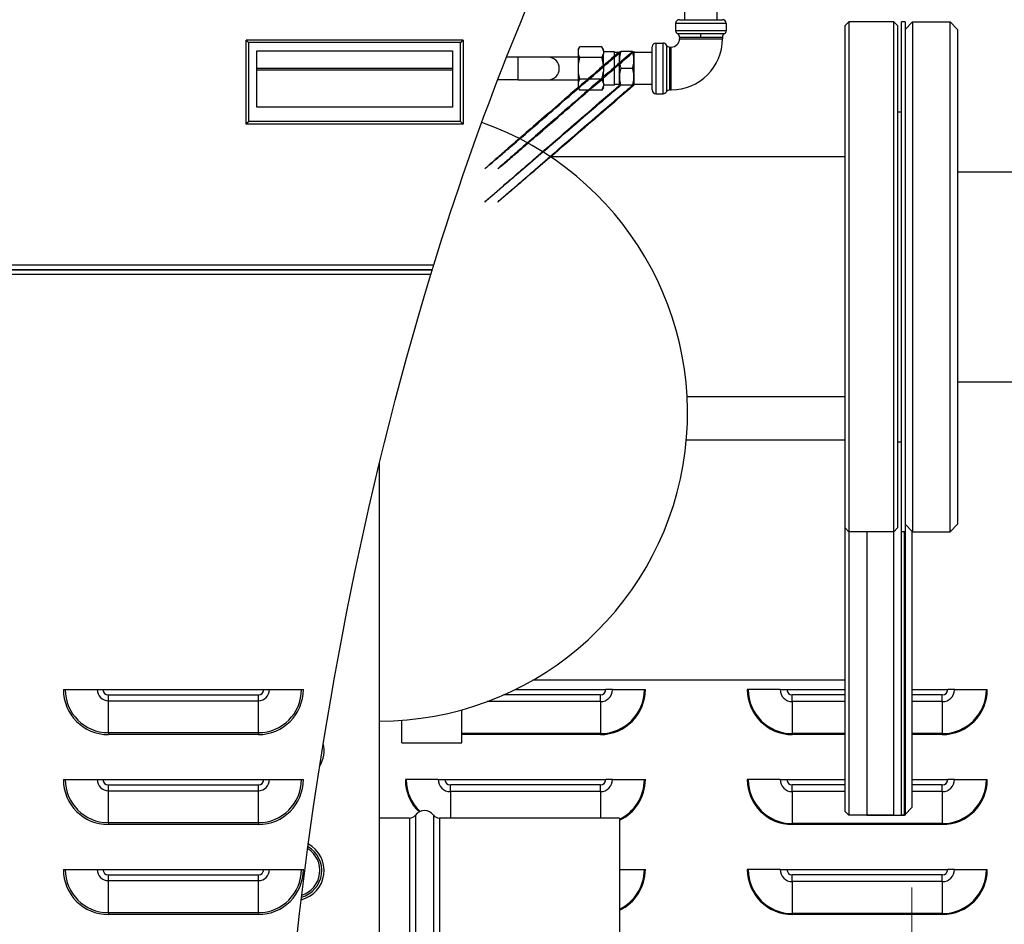
# Model space of a CAD drawing. Units: inches. Extents: x 59 to 324, y 18 to 224.
# Drawn here: x 144 to 161, y 119 to 134 of the extents above; entities that cross this region are included whole.
import ezdxf

# ---------------------------------------------------------------- set-up
doc = ezdxf.new("R2010")
doc.units = ezdxf.units.IN
doc.header["$LTSCALE"] = 21.333333
doc.header["$MEASUREMENT"] = 0
for name, color, linetype, lineweight in [('Dimensions(ANSI)', 7, 'Continuous', 18), ('Visible Edges(ANSI)', 7, 'Continuous', 25), ('Visible Tangent Edges(ANSI)', 7, 'Continuous', 25)]:
    doc.layers.add(name, color=color, linetype=linetype, lineweight=lineweight)
doc.styles.add('MESTEK', font='arial.ttf')
doc.dimstyles.new('MESTEK FRACTIONS', dxfattribs={"dimscale": 21.333333, "dimtxt": 0.08, "dimasz": 0.098425, "dimexe": 0.063, "dimexo": 0.0625, "dimgap": 0.031496, "dimtad": 0, "dimtih": 1, "dimtoh": 1, "dimdec": 5, "dimrnd": 1e-08, "dimzin": 1, "dimdsep": 46, "dimlunit": 5, "dimtxsty": 'MESTEK', "dimcen": 0.09, "dimdle": 0.393701, "dimclrd": 7, "dimclre": 7, "dimclrt": 7, "dimadec": 0, "dimazin": 0, "dimtfac": 1, "dimtofl": 0, "dimtmove": 0, "dimatfit": 3, "dimfxl": 0, "dimfrac": 2, "dimtolj": 1, "dimtzin": 0, "dimlwd": 15, "dimlwe": 15, "dimarcsym": 0})

# ---------------------------------------------------------------- blocks, each defined once
blk = doc.blocks.new('*D35')
at = {"layer": 'Defpoints', "color": 0, "linetype": 'Continuous'}
for p in [(159.037, 120.993), (171.985, 101.009), (171.985, 95.082)]:
    blk.add_point(p, dxfattribs=at)
at = {"layer": 'Dimensions(ANSI)', "color": 7, "linetype": 'Continuous', "lineweight": 15}
for p, q in [((159.037, 119.66), (159.037, 93.738)), ((171.985, 99.676), (171.985, 93.738)), ((161.136, 95.082), (169.886, 95.082)), ((171.985, 95.082), (175.903, 95.082))]:
    blk.add_line(p, q, dxfattribs=at)
at = {"layer": 'Dimensions(ANSI)', "color": 7, "linetype": 'Continuous'}
for points in [[(161.136, 95.432), (161.136, 94.733), (159.037, 95.082)], [(169.886, 95.432), (169.886, 94.733), (171.985, 95.082)]]:
    blk.add_solid(points, dxfattribs=at)
at = {"layer": 'Dimensions(ANSI)', "color": 7, "linetype": 'Continuous', "lineweight": 18, "insert": (184.551, 98.799), "char_height": 1.70667, "attachment_point": 2, "style": 'MESTEK'}
blk.add_mtext('\\A1; 12 15/16\\P[329]{\\PWATER INLET}', dxfattribs=at)

msp = doc.modelspace()

# ---------------------------------------------------------------- linework, layer by layer
at = {"layer": 'Visible Edges(ANSI)'}
for p, q in [((155.2512052, 134.1278593), (155.2512052, 134.8399565)), ((155.7912052, 134.1278593), (155.7912052, 134.8399565)), ((155.1622052, 134.1278593), (155.8802052, 134.1278593)), ((157.9240201, 134.0294226), (157.9865201, 134.0919226)), ((157.9865201, 134.0919226), (157.9865201, 125.5919226)), ((158.7365201, 134.0919226), (157.9865201, 134.0919226)), ((158.7365201, 125.5919226), (158.7365201, 134.0919226)), ((158.7990201, 134.0294226), (158.7365201, 134.0919226)), ((158.8615201, 125.5919226), (158.8615201, 134.0919226)), ((158.9235201, 134.0919226), (158.8615201, 134.0919226)), ((158.9235201, 134.0919226), (158.9235201, 125.5919226)), ((158.9235201, 133.9669226), (159.0485201, 134.0919226)), ((159.0485201, 134.0919226), (159.0485201, 125.5919226)), ((159.0485201, 134.0919226), (159.6735201, 134.0919226)), ((159.6735201, 125.5919226), (159.6735201, 134.0919226)), ((159.7985201, 133.9669226), (159.6735201, 134.0919226)), ((155.0992052, 134.0648593), (155.0992052, 133.9461926)), ((155.9432052, 134.0648593), (155.9432052, 133.9461926)), ((157.9240201, 125.6544226), (157.9240201, 134.0294226)), ((158.7990201, 134.0294226), (158.7990201, 125.6544226)), ((159.7985201, 133.9669226), (159.7985201, 125.7169226)), ((155.1637052, 133.836221), (155.1637052, 133.8100259)), ((155.8787052, 133.836221), (155.8787052, 133.8100259)), ((153.4732052, 133.631786), (153.4985607, 133.6757032)), ((153.4732052, 133.631786), (153.4732052, 133.6118851)), ((153.4732052, 133.6118851), (153.4732052, 133.5590993)), ((153.8698496, 133.6757032), (153.4985607, 133.6757032)), ((153.8952052, 133.631786), (153.8698496, 133.6757032)), ((153.8952052, 133.6118851), (153.8952052, 133.631786)), ((153.8952052, 133.6118851), (153.8952052, 133.5590993)), ((154.0827052, 133.5923593), (153.8952052, 133.5923593)), ((154.0827052, 133.0373593), (154.0827052, 133.5923593)), ((154.1582052, 133.5818593), (154.0827052, 133.5818593)), ((154.1582052, 133.5892522), (154.1614424, 133.5948593)), ((154.1582052, 133.5892522), (154.1582052, 133.0404663)), ((154.3799594, 133.5948593), (154.186451, 133.5948593)), ((154.4082052, 133.5892522), (154.404968, 133.5948593)), ((154.4082052, 133.0404663), (154.4082052, 133.5892522)), ((154.7082052, 133.5818593), (154.4082052, 133.5818593)), ((154.7082052, 132.9558593), (154.7082052, 133.6738593)), ((154.7712052, 133.7368593), (154.8898718, 133.7368593)), ((154.9998434, 133.6723593), (155.0260385, 133.6723593)), ((152.4732052, 133.5023593), (152.2810259, 133.5023593)), ((152.9732052, 133.5023593), (152.4732052, 133.5023593)), ((153.4732052, 133.5023593), (152.9732052, 133.5023593)), ((153.4732052, 133.5590993), (153.4732052, 133.367645)), ((153.8698496, 133.4952812), (153.4985607, 133.4952812)), ((153.8952052, 133.367645), (153.8952052, 133.5590993)), ((153.4732052, 133.367645), (153.4732052, 133.2620735)), ((153.4732052, 133.2620735), (153.4732052, 133.0706192)), ((153.8952052, 133.367645), (153.8952052, 133.2620735)), ((153.8952052, 133.0706192), (153.8952052, 133.2620735)), ((154.3799594, 133.3148593), (154.186451, 133.3148593)), ((152.4732052, 133.1273593), (152.1349484, 133.1273593)), ((152.4732052, 133.1273593), (152.9732052, 133.1273593)), ((152.9732052, 133.1273593), (153.4732052, 133.1273593)), ((153.8698496, 133.1344373), (153.4985607, 133.1344373)), ((153.4732052, 133.0706192), (153.4732052, 133.0178334)), ((153.4732052, 133.0178334), (153.4732052, 132.9979325)), ((153.4732052, 132.9979325), (153.4985607, 132.9540153)), ((153.8698496, 132.9540153), (153.4985607, 132.9540153)), ((153.8952052, 132.9979325), (153.8698496, 132.9540153)), ((153.8952052, 133.0706192), (153.8952052, 133.0178334)), ((154.0827052, 133.0373593), (153.8952052, 133.0373593)), ((153.8952052, 132.9979325), (153.8952052, 133.0178334)), ((154.1582052, 133.0478593), (154.0827052, 133.0478593)), ((154.1582052, 133.0404663), (154.1614424, 133.0348593)), ((154.3799594, 133.0348593), (154.186451, 133.0348593)), ((154.4082052, 133.0404663), (154.404968, 133.0348593)), ((154.7082052, 133.0478593), (154.4082052, 133.0478593)), ((154.9998434, 132.9573593), (155.0260385, 132.9573593)), ((154.7712052, 132.8928593), (154.8898718, 132.8928593)), ((158.7990201, 132.5919226), (158.8615201, 132.5919226)), ((157.9240201, 131.8419226), (153.0112728, 131.8419226)), ((159.7985201, 131.5919226), (160.9235201, 131.5919226)), ((128.981465, 129.9601404), (151.0429489, 129.9601404)), ((151.0429489, 129.9601404), (128.981465, 129.9601404)), ((159.7985201, 128.0919226), (160.9235201, 128.0919226)), ((157.9240201, 127.8419226), (155.2898112, 127.8419226)), ((157.9240201, 127.1179226), (155.2770882, 127.1179226)), ((158.7990201, 127.0919226), (158.8615201, 127.0919226)), ((150.1620201, 104.770442), (150.1620201, 126.7397604)), ((158.9235201, 125.7169226), (159.0485201, 125.5919226)), ((159.7985201, 125.7169226), (159.6735201, 125.5919226)), ((157.9240201, 120.9304226), (157.9240201, 125.6544226)), ((157.9240201, 125.6544226), (157.9865201, 125.5919226)), ((157.9865201, 125.5919226), (157.9865201, 120.8679226)), ((158.7365201, 125.5919226), (157.9865201, 125.5919226)), ((158.2865201, 125.5919226), (158.2865201, 120.8679226)), ((158.7990201, 125.6544226), (158.7365201, 125.5919226)), ((158.7365201, 120.8679226), (158.7365201, 125.5919226)), ((158.9235201, 125.5919226), (158.8615201, 125.5919226)), ((158.8615201, 120.8679226), (158.8615201, 125.5919226)), ((158.9115201, 120.8679226), (158.9115201, 125.5919226)), ((158.9235201, 125.5919226), (158.9235201, 120.8679226)), ((159.0365201, 125.6039226), (159.0365201, 120.9929226)), ((159.0485201, 125.5919226), (159.6735201, 125.5919226)), ((157.9240201, 123.1179226), (152.7209107, 123.1179226)), ((144.894215, 122.9601404), (148.894215, 122.9601404)), ((152.4243493, 122.9601404), (153.934215, 122.9601404)), ((154.0455191, 122.9601404), (153.934215, 122.9601404)), ((154.0455191, 122.9601404), (154.5782764, 122.9601404)), ((154.5782764, 122.9601404), (154.594215, 122.9601404)), ((156.3101537, 122.9601404), (156.294215, 122.9601404)), ((156.8429109, 122.9601404), (156.3101537, 122.9601404)), ((156.8429109, 122.9601404), (156.954215, 122.9601404)), ((156.954215, 122.9601404), (157.9240201, 122.9601404)), ((159.0365201, 122.9601404), (159.634215, 122.9601404)), ((159.7455191, 122.9601404), (159.634215, 122.9601404)), ((159.7455191, 122.9601404), (160.2782764, 122.9601404)), ((160.2782764, 122.9601404), (160.294215, 122.9601404)), ((151.5370201, 122.0699226), (151.5370201, 122.6224384)), ((150.5370201, 122.0699226), (150.5370201, 122.4486337)), ((150.5370201, 122.0699226), (151.5370201, 122.0699226)), ((144.894215, 121.4601404), (148.894215, 121.4601404)), ((150.6101537, 121.4601404), (150.594215, 121.4601404)), ((151.1429109, 121.4601404), (150.6101537, 121.4601404)), ((151.1429109, 121.4601404), (151.254215, 121.4601404)), ((151.254215, 121.4601404), (153.934215, 121.4601404)), ((154.0455191, 121.4601404), (153.934215, 121.4601404)), ((154.0455191, 121.4601404), (154.5782764, 121.4601404)), ((154.5782764, 121.4601404), (154.594215, 121.4601404)), ((156.3101537, 121.4601404), (156.294215, 121.4601404)), ((156.8429109, 121.4601404), (156.3101537, 121.4601404)), ((156.8429109, 121.4601404), (156.954215, 121.4601404)), ((156.954215, 121.4601404), (157.9240201, 121.4601404)), ((159.0365201, 121.4601404), (159.634215, 121.4601404)), ((159.7455191, 121.4601404), (159.634215, 121.4601404)), ((159.7455191, 121.4601404), (160.2782764, 121.4601404)), ((160.2782764, 121.4601404), (160.294215, 121.4601404)), ((159.0365201, 120.9929226), (158.9235201, 120.8799226)), ((150.6622703, 120.8179226), (150.1620201, 120.8179226)), ((154.1620201, 120.8179226), (151.16177, 120.8179226)), ((154.1620201, 120.8179226), (154.1620201, 111.0875931)), ((157.9240201, 120.9304226), (157.9865201, 120.8679226)), ((158.7365201, 120.8679226), (157.9865201, 120.8679226)), ((158.2865201, 120.8679226), (158.9115201, 120.8679226)), ((158.9235201, 120.8679226), (158.8615201, 120.8679226)), ((144.894215, 119.9601404), (148.894215, 119.9601404)), ((154.1620201, 119.9601404), (154.5782764, 119.9601404)), ((154.5782764, 119.9601404), (154.594215, 119.9601404)), ((156.3101537, 119.9601404), (156.294215, 119.9601404)), ((156.8429109, 119.9601404), (156.3101537, 119.9601404)), ((156.8429109, 119.9601404), (156.954215, 119.9601404)), ((156.954215, 119.9601404), (159.634215, 119.9601404)), ((159.7455191, 119.9601404), (159.634215, 119.9601404)), ((159.7455191, 119.9601404), (160.2782764, 119.9601404)), ((160.2782764, 119.9601404), (160.294215, 119.9601404))]:
    msp.add_line(p, q, dxfattribs=at)
for centre, radius, start, end in [((155.1622052, 134.0648593), 0.063, 90, 180), ((155.8802052, 134.0648593), 0.063, 0, 90), ((155.1622052, 133.9461926), 0.063, 180, 240.78453619), ((155.8802052, 133.9461926), 0.063, 299.21546381, 0), ((155.0260385, 133.8100259), 0.8526667, 270, 0), ((155.0260385, 133.8100259), 0.1376667, 270, 0), ((155.1007052, 133.836221), 0.063, 0, 60.78453619), ((155.9417052, 133.836221), 0.063, 119.21546381, 180), ((154.7712052, 133.6738593), 0.063, 90, 180), ((154.8898718, 133.6738593), 0.063, 29.21546381, 90), ((154.9998434, 133.7353593), 0.063, 209.21546381, 270), ((154.7712052, 132.9558593), 0.063, 180, 270), ((154.8898718, 132.9558593), 0.063, 270, 330.78453619), ((154.9998434, 132.8943593), 0.063, 90, 150.78453619), ((150.1620201, 127.5699226), 5.135, 270, 70.60561466), ((148.7405201, 121.9449226), 0.5, 328.44659444, 13.57964714), ((150.6622703, 120.9429226), 0.125, 270, 323.17599865), ((150.9120201, 120.7559226), 0.187, 36.82400135, 143.17599865), ((151.16177, 120.9429226), 0.125, 216.82400135, 270), ((148.7405201, 119.9429226), 0.5, 283.67115746, 61.67810287)]:
    msp.add_arc(centre, radius, start, end, dxfattribs=at)
for points, degree in [([(151.0679238, 130.0411404), (151.7891387, 132.3734047), (152.6046253, 134.4211757), (153.4563241, 136.2101404)], 3), ([(147.941398, 132.3888278), (147.941398, 133.7864656)], 1), ([(151.5555712, 133.7864656), (147.941398, 133.7864656)], 1), ([(147.941398, 133.7864656), (147.980768, 133.7470955)], 1), ([(147.980768, 133.7470955), (147.980768, 132.4281979)], 1), ([(151.5162011, 133.7470955), (147.980768, 133.7470955)], 1), ([(151.5162011, 133.7470955), (151.5555712, 133.7864656)], 1), ([(151.5162011, 132.4281979), (151.5162011, 133.7470955)], 1), ([(151.5555712, 133.7864656), (151.5555712, 132.3888278)], 1), ([(148.1185633, 133.6096589), (151.3784058, 133.6096589)], 1), ([(148.1185633, 132.669191), (148.1185633, 133.6096589)], 1), ([(148.1185633, 133.6093002), (151.3784058, 133.6093002)], 1), ([(151.3784058, 133.6096589), (151.3784058, 132.669191)], 1), ([(151.3784058, 132.669191), (148.1185633, 132.669191)], 1), ([(147.980768, 132.4281979), (147.941398, 132.3888278)], 1), ([(151.5555712, 132.3888278), (147.941398, 132.3888278)], 1), ([(151.5162011, 132.4281979), (147.980768, 132.4281979)], 1), ([(151.5555712, 132.3888278), (151.5162011, 132.4281979)], 1)]:
    msp.add_open_spline(points, degree=degree, dxfattribs=at)
for points, weights in [([(154.1614424, 133.5948593), (149.7434102, 129.7581875), (154.186451, 133.5948593)], [1.22870491405, 1.22870491405, 1.14048787028]), ([(154.3799594, 133.5948593), (149.9613716, 129.7581875), (154.404968, 133.5948593)], [1.14048787028, 1.22870491405, 1.22870491405]), ([(153.4985607, 133.6757032), (153.4789443, 133.6417265), (153.4732052, 133.6118851)], [1.02340224702, 1.03006316879, 1]), ([(153.8952052, 133.6118851), (153.889466, 133.6417265), (153.8698496, 133.6757032)], [1, 1.03006316879, 1.02340224702]), ([(154.186451, 133.5948593), (154.1397843, 133.4548593), (154.186451, 133.3148593)], [1.14048787028, 1.31692195783, 1.14048787028]), ([(154.3799594, 133.3148593), (154.426626, 133.4548593), (154.3799594, 133.5948593)], [1.14048787028, 1.31692195783, 1.14048787028]), ([(153.4732052, 133.5590993), (153.4789443, 133.5292579), (153.4985607, 133.4952812)], [1, 1.03006316879, 1.02340224702]), ([(153.4985607, 133.4952812), (153.4789443, 133.4273279), (153.4732052, 133.367645)], [1.02340224702, 1.03006316879, 1]), ([(153.8698496, 133.4952812), (153.889466, 133.5292579), (153.8952052, 133.5590993)], [1.02340224702, 1.03006316879, 1]), ([(153.8952052, 133.367645), (153.889466, 133.4273279), (153.8698496, 133.4952812)], [1, 1.03006316879, 1.02340224702]), ([(153.4732052, 133.2620735), (153.4789443, 133.2023906), (153.4985607, 133.1344373)], [1, 1.03006316879, 1.02340224702]), ([(153.8698496, 133.1344373), (153.889466, 133.2023906), (153.8952052, 133.2620735)], [1.02340224702, 1.03006316879, 1]), ([(154.186451, 133.3148593), (154.1397843, 133.1748593), (154.186451, 133.0348593)], [1.14048787028, 1.31692195783, 1.14048787028]), ([(154.3799594, 133.0348593), (154.426626, 133.1748593), (154.3799594, 133.3148593)], [1.14048787028, 1.31692195783, 1.14048787028]), ([(153.4985607, 133.1344373), (153.4789443, 133.1004607), (153.4732052, 133.0706192)], [1.02340224702, 1.03006316879, 1]), ([(153.8952052, 133.0706192), (153.889466, 133.1004607), (153.8698496, 133.1344373)], [1, 1.03006316879, 1.02340224702]), ([(154.186451, 133.0348593), (149.7434102, 129.21427), (154.1614424, 133.0348593)], [1.14048787028, 1.22870491405, 1.22870491405]), ([(154.404968, 133.0348593), (149.9613716, 129.21427), (154.3799594, 133.0348593)], [1.22870491405, 1.22870491405, 1.14048787028]), ([(153.4732052, 133.0178334), (153.4789443, 132.987992), (153.4985607, 132.9540153)], [1, 1.03006316879, 1.02340224702]), ([(153.8698496, 132.9540153), (153.889466, 132.987992), (153.8952052, 133.0178334)], [1.02340224702, 1.03006316879, 1])]:
    msp.add_rational_spline(points, weights, degree=2, dxfattribs=at)
for points, knots in [([(151.0429489, 129.9601404), (151.0429489, 129.9601404), (151.0429489, 129.9601405), (151.0429569, 129.9601663), (151.0435763, 129.9621814), (151.0459711, 129.9699679), (151.0477373, 129.975709), (151.0518822, 129.9891692), (151.0541289, 129.9964609), (151.05947, 130.0137789), (151.0626036, 130.0239292), (151.0663091, 130.035918), (151.0668102, 130.0375389), (151.0674148, 130.0394943), (151.0675178, 130.0398276), (151.0676862, 130.0403721), (151.0677515, 130.0405833), (151.0678524, 130.0409098), (151.0678881, 130.0410251), (151.0679238, 130.0411404)], [1.54058154708, 1.54058154708, 1.54058154708, 1.54058154708, 1.54109160476, 1.54109160476, 1.62017873195, 1.62017873195, 1.70062342623, 1.70062342623, 1.77119113452, 1.77119113452, 1.85413865565, 1.85413865565, 1.86707373072, 1.86707373072, 1.86973129095, 1.86973129095, 1.87141505171, 1.87141505171, 1.87233419577, 1.87233419577, 1.87233419577, 1.87233419577]), ([(148.7446152, 118.4601404), (148.7465018, 118.4777457), (148.7483943, 118.4953422), (149.1598767, 122.3077788), (149.888345, 126.1826424), (151.0181199, 129.8791404)], [23.7530655032, 23.7530655032, 23.7530655032, 23.7530655032, 23.8247875491, 23.8247875491, 39.3001533905, 39.3001533905, 39.3001533905, 39.3001533905]), ([(151.0181199, 129.8791404), (151.0181555, 129.8792569), (151.0181911, 129.8793734), (151.0182915, 129.8797018), (151.0183562, 129.8799136), (151.0185527, 129.8805563), (151.0186844, 129.8809871), (151.0199202, 129.88503), (151.021022, 129.888633), (151.0240247, 129.8984481), (151.0258984, 129.9045685), (151.0299762, 129.9178806), (151.0321161, 129.9248601), (151.0361444, 129.9379907), (151.0379617, 129.9439094), (151.0408972, 129.9534659), (151.0419548, 129.9569066), (151.0428016, 129.9596611), (151.04289, 129.9599487), (151.0429489, 129.9601404)], [0.78060117077, 0.78060117077, 0.78060117077, 0.78060117077, 0.78152907717, 0.78152907717, 0.78321597133, 0.78321597133, 0.78664785106, 0.78664785106, 0.81542478333, 0.81542478333, 0.86577013019, 0.86577013019, 0.92966124714, 0.92966124714, 0.99977869882, 0.99977869882, 1.07294154007, 1.07294154007, 1.11196000504, 1.11196000504, 1.11196000504, 1.11196000504])]:
    msp.add_open_spline(points, degree=3, knots=knots, dxfattribs=at)
at = {"layer": 'Visible Tangent Edges(ANSI)'}
for p, q in [((155.9432052, 134.0648593), (155.0992052, 134.0648593)), ((155.0992052, 133.9461926), (155.9432052, 133.9461926)), ((155.1637052, 133.8100259), (155.8787052, 133.8100259)), ((155.5212052, 133.836221), (155.5212052, 133.8912068)), ((154.7712052, 133.7368593), (154.7712052, 132.8928593)), ((154.8898718, 132.8928593), (154.8898718, 133.7368593)), ((155.0260385, 132.9573593), (155.0260385, 133.6723593)), ((152.4732052, 133.1273593), (152.4732052, 133.5023593)), ((128.981465, 130.0411404), (151.0679238, 130.0411404)), ((151.0181199, 129.8791404), (128.981465, 129.8791404)), ((145.644215, 122.8701404), (148.144215, 122.8701404)), ((145.644215, 122.7747749), (145.644215, 122.8701404)), ((145.644215, 122.7747749), (148.144215, 122.7747749)), ((145.644215, 122.2420177), (145.644215, 122.7747749)), ((148.144215, 122.7747749), (148.144215, 122.8701404)), ((148.144215, 122.2420177), (148.144215, 122.7747749)), ((153.844215, 122.7588363), (151.9569222, 122.7588363)), ((153.844215, 122.8701404), (152.2309021, 122.8701404)), ((153.844215, 122.7588363), (153.844215, 122.8701404)), ((153.844215, 122.7588363), (153.844215, 122.226079)), ((157.044215, 122.7588363), (157.044215, 122.8701404)), ((157.9240201, 122.8701404), (157.044215, 122.8701404)), ((157.044215, 122.7588363), (157.044215, 122.226079)), ((157.9240201, 122.7588363), (157.044215, 122.7588363)), ((159.544215, 122.8701404), (159.0365201, 122.8701404)), ((159.544215, 122.7588363), (159.0365201, 122.7588363)), ((159.544215, 122.7588363), (159.544215, 122.8701404)), ((159.544215, 122.7588363), (159.544215, 122.226079)), ((145.644215, 122.2420177), (148.144215, 122.2420177)), ((145.644215, 122.2420177), (145.644215, 122.2101404)), ((148.144215, 122.2101404), (145.644215, 122.2101404)), ((148.144215, 122.2420177), (148.144215, 122.2101404)), ((153.844215, 122.226079), (151.5370201, 122.226079)), ((153.844215, 122.2101404), (151.5370201, 122.2101404)), ((153.844215, 122.226079), (153.844215, 122.2101404)), ((157.044215, 122.226079), (157.044215, 122.2101404)), ((157.9240201, 122.226079), (157.044215, 122.226079)), ((157.9240201, 122.2101404), (157.044215, 122.2101404)), ((159.544215, 122.226079), (159.0365201, 122.226079)), ((159.544215, 122.2101404), (159.0365201, 122.2101404)), ((159.544215, 122.226079), (159.544215, 122.2101404)), ((145.644215, 121.3701404), (148.144215, 121.3701404)), ((145.644215, 121.2747749), (145.644215, 121.3701404)), ((145.644215, 121.2747749), (148.144215, 121.2747749)), ((145.644215, 120.7420177), (145.644215, 121.2747749)), ((148.144215, 121.2747749), (148.144215, 121.3701404)), ((148.144215, 120.7420177), (148.144215, 121.2747749)), ((151.344215, 121.2588363), (151.344215, 121.3701404)), ((153.844215, 121.3701404), (151.344215, 121.3701404)), ((153.844215, 121.2588363), (153.844215, 121.3701404)), ((157.044215, 121.2588363), (157.044215, 121.3701404)), ((157.9240201, 121.3701404), (157.044215, 121.3701404)), ((159.544215, 121.3701404), (159.0365201, 121.3701404)), ((159.544215, 121.2588363), (159.544215, 121.3701404)), ((151.344215, 121.2588363), (151.344215, 120.8179226)), ((153.844215, 121.2588363), (151.344215, 121.2588363)), ((153.844215, 121.2588363), (153.844215, 120.8179226)), ((157.044215, 121.2588363), (157.044215, 120.726079)), ((157.9240201, 121.2588363), (157.044215, 121.2588363)), ((159.544215, 121.2588363), (159.0365201, 121.2588363)), ((159.544215, 121.2588363), (159.544215, 120.726079)), ((150.6622703, 120.8179226), (150.6622703, 110.8179226)), ((150.7623303, 120.8680027), (150.7623303, 110.7678424)), ((151.06171, 120.8680027), (151.06171, 110.7678424)), ((151.16177, 120.8179226), (151.16177, 110.8179226)), ((145.644215, 120.7420177), (148.144215, 120.7420177)), ((145.644215, 120.7420177), (145.644215, 120.7101404)), ((148.144215, 120.7101404), (145.644215, 120.7101404)), ((148.144215, 120.7420177), (148.144215, 120.7101404)), ((157.044215, 120.726079), (157.044215, 120.7101404)), ((159.544215, 120.726079), (157.044215, 120.726079)), ((159.544215, 120.7101404), (157.044215, 120.7101404)), ((159.544215, 120.726079), (159.544215, 120.7101404)), ((145.644215, 119.8701404), (148.144215, 119.8701404)), ((145.644215, 119.7747749), (145.644215, 119.8701404)), ((148.144215, 119.7747749), (148.144215, 119.8701404)), ((157.044215, 119.7588363), (157.044215, 119.8701404)), ((159.544215, 119.8701404), (157.044215, 119.8701404)), ((159.544215, 119.7588363), (159.544215, 119.8701404)), ((145.644215, 119.7747749), (148.144215, 119.7747749)), ((145.644215, 119.2420177), (145.644215, 119.7747749)), ((148.144215, 119.2420177), (148.144215, 119.7747749)), ((157.044215, 119.7588363), (157.044215, 119.226079)), ((159.544215, 119.7588363), (157.044215, 119.7588363)), ((159.544215, 119.7588363), (159.544215, 119.226079)), ((145.644215, 119.2420177), (148.144215, 119.2420177)), ((145.644215, 119.2420177), (145.644215, 119.2101404)), ((148.144215, 119.2101404), (145.644215, 119.2101404)), ((148.144215, 119.2420177), (148.144215, 119.2101404)), ((157.044215, 119.226079), (157.044215, 119.2101404)), ((159.544215, 119.226079), (157.044215, 119.226079)), ((159.544215, 119.2101404), (157.044215, 119.2101404)), ((159.544215, 119.226079), (159.544215, 119.2101404))]:
    msp.add_line(p, q, dxfattribs=at)
for centre, radius, start, end in [((152.9732052, 133.3148593), 0.1875, 270, 90), ((145.644215, 122.9601404), 0.75, 180, 270), ((145.644215, 122.9601404), 0.7181227, 180, 270), ((145.644215, 122.9601404), 0.1853655, 180, 270), ((145.644215, 122.9601404), 0.09, 180, 270), ((148.144215, 122.9601404), 0.1853655, 270, 0), ((148.144215, 122.9601404), 0.7181227, 270, 0), ((148.144215, 122.9601404), 0.09, 270, 0), ((148.144215, 122.9601404), 0.75, 270, 0), ((153.844215, 122.9601404), 0.09, 270, 0), ((153.844215, 122.9601404), 0.2013041, 270, 0), ((153.844215, 122.9601404), 0.7340614, 270, 0), ((153.844215, 122.9601404), 0.75, 270, 0), ((157.044215, 122.9601404), 0.75, 180, 270), ((157.044215, 122.9601404), 0.7340614, 180, 270), ((157.044215, 122.9601404), 0.2013041, 180, 270), ((157.044215, 122.9601404), 0.09, 180, 270), ((159.544215, 122.9601404), 0.09, 270, 0), ((159.544215, 122.9601404), 0.2013041, 270, 0), ((159.544215, 122.9601404), 0.7340614, 270, 0), ((159.544215, 122.9601404), 0.75, 270, 0), ((145.644215, 121.4601404), 0.75, 180, 270), ((145.644215, 121.4601404), 0.7181227, 180, 270), ((145.644215, 121.4601404), 0.1853655, 180, 270), ((145.644215, 121.4601404), 0.09, 180, 270), ((148.144215, 121.4601404), 0.1853655, 270, 0), ((148.144215, 121.4601404), 0.7181227, 270, 0), ((148.144215, 121.4601404), 0.09, 270, 0), ((148.144215, 121.4601404), 0.75, 270, 0), ((151.344215, 121.4601404), 0.75, 180, 226.00998835), ((151.344215, 121.4601404), 0.7340614, 180, 226.47088919), ((151.344215, 121.4601404), 0.2013041, 180, 270), ((151.344215, 121.4601404), 0.09, 180, 270), ((153.844215, 121.4601404), 0.09, 270, 0), ((153.844215, 121.4601404), 0.2013041, 270, 0), ((153.844215, 121.4601404), 0.7340614, 295.65433686, 0), ((153.844215, 121.4601404), 0.75, 295.07094551, 0), ((157.044215, 121.4601404), 0.75, 180, 270), ((157.044215, 121.4601404), 0.7340614, 180, 270), ((157.044215, 121.4601404), 0.2013041, 180, 270), ((157.044215, 121.4601404), 0.09, 180, 270), ((159.544215, 121.4601404), 0.09, 270, 0), ((159.544215, 121.4601404), 0.2013041, 270, 0), ((159.544215, 121.4601404), 0.7340614, 270, 0), ((159.544215, 121.4601404), 0.75, 270, 0), ((148.7405201, 119.9429226), 0.4603766, 285.53930103, 59.81010293), ((148.7405201, 119.9429226), 0.4291266, 287.28122388, 58.06828506), ((145.644215, 119.9601404), 0.75, 180, 270), ((145.644215, 119.9601404), 0.7181227, 180, 270), ((145.644215, 119.9601404), 0.1853655, 180, 270), ((145.644215, 119.9601404), 0.09, 180, 270), ((148.144215, 119.9601404), 0.1853655, 270, 0), ((148.144215, 119.9601404), 0.7181227, 270, 0), ((148.144215, 119.9601404), 0.09, 270, 0), ((148.144215, 119.9601404), 0.75, 270, 0), ((153.844215, 119.9601404), 0.7340614, 295.65433686, 0), ((153.844215, 119.9601404), 0.75, 295.07094551, 0), ((157.044215, 119.9601404), 0.75, 180, 270), ((157.044215, 119.9601404), 0.7340614, 180, 270), ((157.044215, 119.9601404), 0.2013041, 180, 270), ((157.044215, 119.9601404), 0.09, 180, 270), ((159.544215, 119.9601404), 0.09, 270, 0), ((159.544215, 119.9601404), 0.2013041, 270, 0), ((159.544215, 119.9601404), 0.7340614, 270, 0), ((159.544215, 119.9601404), 0.75, 270, 0)]:
    msp.add_arc(centre, radius, start, end, dxfattribs=at)
for points, knots in [([(155.5212052, 133.8912068), (155.4318119, 133.8912068), (155.3415474, 133.8912068), (155.2030666, 133.8912068), (155.1548384, 133.8912068), (155.1336873, 133.8912068), (155.1317049, 133.8912068), (155.1320406, 133.8912068)], [-6.6705757257, -6.6705757257, -6.6705757257, -6.6705757257, -5.9356559921, -5.9356559921, -5.2007362586, -5.2007362586, -5.0033561639, -5.0033561639, -5.0033561639, -5.0033561639]), ([(155.1642421, 133.836221), (155.1639343, 133.836221), (155.1657526, 133.836221), (155.1851536, 133.836221), (155.2293911, 133.836221), (155.3564133, 133.836221), (155.4392087, 133.836221), (155.5212052, 133.836221)], [5.0033561639, 5.0033561639, 5.0033561639, 5.0033561639, 5.2007362586, 5.2007362586, 5.9356559921, 5.9356559921, 6.6705757257, 6.6705757257, 6.6705757257, 6.6705757257]), ([(155.9109524, 133.8912068), (155.9109542, 133.8912068), (155.9109412, 133.8912068), (155.9094444, 133.8912068), (155.8671982, 133.8912068), (155.7518396, 133.8912068), (155.6963331, 133.8912068), (155.5992682, 133.8912068), (155.5601802, 133.8912068), (155.5212052, 133.8912068)], [-1.6689649344, -1.6689649344, -1.6689649344, -1.6689649344, -1.65337236, -1.65337236, -0.8330946, -0.8330946, -0.320421, -0.320421, 0, 0, 0, 0]), ([(155.5212052, 133.836221), (155.5569552, 133.836221), (155.5928088, 133.836221), (155.6818421, 133.836221), (155.7327557, 133.836221), (155.8385689, 133.836221), (155.8773195, 133.836221), (155.8786924, 133.836221), (155.8787043, 133.836221), (155.8787026, 133.836221)], [0, 0, 0, 0, 0.320421, 0.320421, 0.8330946, 0.8330946, 1.65337236, 1.65337236, 1.6689649344, 1.6689649344, 1.6689649344, 1.6689649344]), ([(154.9448576, 133.7045694), (154.9448576, 133.7044054), (154.9448576, 133.6807125), (154.9448576, 133.5428577), (154.9448576, 133.3560709), (154.9448576, 133.0613959), (154.9448576, 132.9534461), (154.9448576, 132.926807), (154.9448576, 132.9252155), (154.9448576, 132.9253612)], [-5.8369638446, -5.8369638446, -5.8369638446, -5.8369638446, -5.2007362586, -5.2007362586, -3.8474300803, -3.8474300803, -2.6750559396, -2.6750559396, -2.5025570755, -2.5025570755, -2.5025570755, -2.5025570755]), ([(154.9998434, 132.9575904), (154.9998434, 132.9574567), (154.9998434, 132.9589165), (154.9998434, 132.9833514), (154.9998434, 133.0823688), (154.9998434, 133.3526609), (154.9998434, 133.5239919), (154.9998434, 133.6504399), (154.9998434, 133.6721722), (154.9998434, 133.6723227)], [2.5025570755, 2.5025570755, 2.5025570755, 2.5025570755, 2.6750559396, 2.6750559396, 3.8474300803, 3.8474300803, 5.2007362586, 5.2007362586, 5.8369638446, 5.8369638446, 5.8369638446, 5.8369638446])]:
    msp.add_open_spline(points, degree=3, knots=knots, dxfattribs=at)
for points in [[(148.1185633, 133.3183148), (151.3784058, 133.3183148)], [(148.1185633, 133.2919711), (151.3784058, 133.2919711)]]:
    msp.add_open_spline(points, degree=1, dxfattribs=at)

# ---------------------------------------------------------------- dimensions: what is measured, and where the dimension line sits
at = {"layer": 'Dimensions(ANSI)', "color": 7, "linetype": 'Continuous', "lineweight": 18}
dim = msp.add_linear_dim(base=(171.985465, 95.0824701), p1=(159.0365201, 120.9929226), p2=(171.985465, 101.0090931), text=' <>\\X[329]{\\PWATER INLET}', dimstyle='MESTEK FRACTIONS', override={"dimtih": 0, "dimtoh": 0, "dimdec": 5, "dimpost": '\\X', "dimtp": 0, "dimtm": 0, "dimtdec": 2, "dimatfit": 2, "dimtvp": -0.333333}, dxfattribs=at)
dim.commit()
dim.dimension.update_dxf_attribs({"geometry": '*D35', "text_midpoint": (184.5505282, 95.0824701), "dimtype": 160})

doc.saveas('drawing.dxf')
